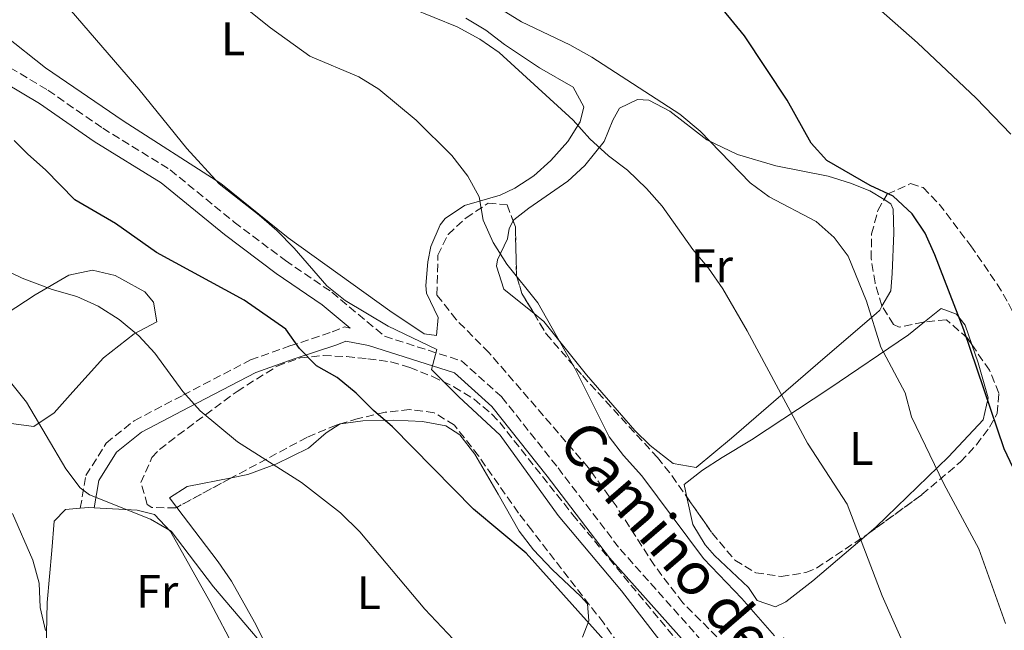
# Model space of a CAD drawing. Units: metres. Extents: x 576877 to 580320, y 4717293 to 4719643.
# Drawn here: x 578630 to 578839, y 4718083 to 4718212 of the extents above; entities that cross this region are included whole.
import ezdxf
from ezdxf.enums import TextEntityAlignment as Align

# ---------------------------------------------------------------- set-up
doc = ezdxf.new("R2010")
doc.units = ezdxf.units.M
doc.header["$MEASUREMENT"] = 0
doc.linetypes.add('DGN Style 3', pattern=[2.435890702152634, 1.739921930109024, -0.6959687720436097])
for name, color, linetype, lineweight in [('Camino', 7, 'DGN Style 3', 0), ('Curva de nivel directora', 30, 'Continuous', 30), ('Curva de nivel intermedia', 30, 'Continuous', 0), ('Etiqueta de uso rústico', 92, 'Continuous', 0), ('Línea de cambio de uso (parcela vista)', 92, 'Continuous', 0), ('Margen derecho', 7, 'Continuous', 0), ('Zona arbolada', 92, 'DGN Style 3', 0)]:
    doc.layers.add(name, color=color, linetype=linetype, lineweight=lineweight)
doc.styles.add('Style-Arial', font='arial.ttf')

msp = doc.modelspace()

# ---------------------------------------------------------------- linework, layer by layer
at = {"layer": 'Camino', "color": 7, "linetype": 'DGN Style 3', "lineweight": 0}
for points in [[(578611.0799999974, 4718212.160000001, 648.9700000000012), (578635.8399999987, 4718197.350000001, 651.7899999999936), (578647.4699999985, 4718189.300000003, 652.3899999999995), (578661.8299999972, 4718180.430000001, 652.1900000000023), (578675.4299999983, 4718169.320000002, 652.1900000000023), (578686.3200000003, 4718161.15, 652.7899999999937), (578696.1700000007, 4718154.440000001, 652.9900000000054), (578707.399999998, 4718145.07, 652.6300000000047), (578723.7500000006, 4718139.830000001, 655.6100000000007), (578732.3400000005, 4718132.140000002, 655.8099999999977), (578744.2800000008, 4718117.07, 655.6100000000007), (578757.4699999985, 4718099.810000001, 655.8099999999977), (578773.8999999991, 4718081.390000002, 656.2100000000065), (578782.9400000004, 4718070.9, 657.2200000000014), (578791.1399999991, 4718062.800000003, 657.2200000000014), (578797.9400000008, 4718054.070000002, 657.0200000000041), (578803.37, 4718042.9, 656.6100000000007), (578804.539999999, 4718034.270000001, 655.8099999999977), (578805.6200000008, 4718030.07, 655.4100000000036), (578812.4499999993, 4718019.33, 655.4100000000036), (578822.3099999987, 4718008.440000001, 656.2100000000065), (578832.8299999975, 4717994.350000001, 657.0200000000041), (578844.1799999999, 4717978.260000001, 657.4199999999983)], [(578642.6999999986, 4718108.500000001, 639.7200000000013), (578643.9200000011, 4718115.440000001, 640.5200000000042), (578648.2199999995, 4718122.360000002, 641.529999999999), (578654.1700000018, 4718127.100000001, 642.9400000000024), (578664.5300000017, 4718132.52, 644.9499999999972), (578678.8799999994, 4718140.020000001, 648.3699999999953), (578687.269999998, 4718142.990000002, 650.3800000000048), (578696.2699999991, 4718145.970000001, 651.5800000000017), (578698.8700000008, 4718147.03, 652.1900000000023), (578700.1099999992, 4718146.790000001, 652.8000000000029)]]:
    msp.add_polyline3d(points, dxfattribs=at)
at = {"layer": 'Curva de nivel directora', "color": 30, "linetype": 'Continuous', "lineweight": 30, "flags": 128}
for points, elevation in [([(578843.5499999997, 4718111.869999999), (578839.1500000008, 4718121.150000001), (578830.5299999998, 4718146.440000001), (578824.3699999995, 4718162.350000001), (578822.3699999991, 4718166.990000002), (578819.5599999994, 4718171.119999999), (578815.5299999993, 4718174.82), (578810.65, 4718177.130000002), (578801.4500000001, 4718182.430000002), (578798.0799999994, 4718186.130000001), (578792.9699999997, 4718195.230000001), (578783.8999999993, 4718208.940000001), (578777.1499999991, 4718217.26)], 675.0000000000001), ([(578758.2500000006, 4718075.76), (578737.479999999, 4718098.960000001), (578726.339999999, 4718108.279999999), (578709.079999999, 4718125.83), (578705.0600000002, 4718129.25), (578701.3699999999, 4718132.940000001), (578697.3499999987, 4718136.290000001), (578692.9599999988, 4718138.789999999), (578689.3299999988, 4718142.480000002), (578686.4199999986, 4718146.580000001), (578677.5400000005, 4718152.740000002), (578658.8900000001, 4718162.890000002), (578650.2099999987, 4718169.060000001), (578641.5499999997, 4718174.050000002), (578635.3, 4718180.460000002), (578631.5599999983, 4718183.779999999), (578628.6599999993, 4718186.66)], 650.0000000000001)]:
    msp.add_lwpolyline(points, dxfattribs=dict(at, elevation=elevation))
at = {"layer": 'Curva de nivel intermedia', "color": 30, "linetype": 'Continuous', "lineweight": 0, "flags": 128}
for points, elevation in [([(578638.0800000007, 4718217.439999999), (578655.1799999997, 4718197.590000001), (578665.3699999999, 4718184.98), (578672.2300000021, 4718177.439999998), (578680.7300000001, 4718170.819999999), (578684.4800000007, 4718167.519999999), (578688.2000000001, 4718163.77), (578695.1100000013, 4718155.789999999), (578699.0200000006, 4718152.67), (578708.1900000017, 4718147.189999999), (578718.5000000002, 4718142.23), (578717.3899999993, 4718138), (578723.1600000005, 4718132.17), (578731.9500000015, 4718124.02), (578744.3099999998, 4718106.960000001), (578757.8000000013, 4718090.939999999), (578773.3600000005, 4718070.720000001)], 655), ([(578790.3099999998, 4718081.390000001), (578783.3800000009, 4718089.300000001), (578775.2400000002, 4718097.84), (578762.1300000009, 4718115.349999999), (578758.1700000003, 4718119.720000002), (578755.1300000004, 4718123.659999999), (578747.9400000019, 4718138.099999999), (578739.9700000014, 4718152.130000001), (578733.42, 4718160.41), (578730.5099999999, 4718164.970000001), (578728.3799999997, 4718169.710000001), (578727.5400000014, 4718174.720000001), (578725.1100000018, 4718179.09), (578721.73, 4718183.509999999), (578714.1500000005, 4718191.01), (578706.1799999998, 4718197.619999999), (578701.9199999997, 4718200.220000002), (578691.5199999993, 4718204.619999998), (578683.1300000007, 4718210.630000001), (578674.4600000004, 4718217.640000001)], 660.0000000000001), ([(578833.2099999997, 4718195.659999999), (578820.7400000019, 4718207.419999998), (578808.8700000008, 4718217.929999999)], 680), ([(578708.1900000017, 4718216.86), (578722.8099999996, 4718210.869999999), (578727.6700000011, 4718208.25), (578731.7900000005, 4718205.42), (578747.4900000005, 4718191.01), (578751.0600000002, 4718187.05), (578755.0200000008, 4718183.429999998), (578759.0300000008, 4718180.34), (578763.120000001, 4718176.460000001), (578766.4500000015, 4718172.730000001), (578772.9800000004, 4718163.52), (578776.2800000019, 4718159.560000001), (578779.3300000007, 4718155.130000001), (578784.5099999995, 4718146.219999999), (578797.3399999995, 4718122.32), (578805.7400000015, 4718109.33), (578813.2200000006, 4718089.890000001), (578819.4100000019, 4718075.829999999), (578823.0799999998, 4718066.07), (578827.7300000013, 4718056.79), (578839.6500000014, 4718039.409999999)], 665), ([(578732.26, 4718214.529999998), (578736.5400000003, 4718211.939999998), (578746.7800000019, 4718206.989999999), (578751.4600000002, 4718204.359999998), (578770.1500000008, 4718192.26), (578774.4700000014, 4718188.660000001), (578785.1500000011, 4718177.65), (578789.1800000012, 4718174.689999999), (578799.1400000011, 4718169.460000001), (578802.9600000009, 4718166.039999999), (578806.0000000009, 4718162.069999998), (578809.8699999999, 4718152.520000001), (578812.9200000009, 4718142.71), (578818.0700000008, 4718133.019999999), (578819.4100000019, 4718127.909999998), (578826.3299999998, 4718113.659999999), (578833.7200000016, 4718099.84), (578839.4000000011, 4718083.970000001)], 670.0000000000001), ([(578840.5900000002, 4718187.999999999), (578833.2099999997, 4718195.659999999)], 680), ([(578625.8300000018, 4718159.619999999), (578630.3200000001, 4718157.439999999), (578636.7000000015, 4718154.99), (578641.9600000009, 4718153.539999999), (578646.5099999994, 4718151.49), (578651, 4718148.600000001), (578655.1600000019, 4718145.140000001), (578658.5400000014, 4718141.460000001), (578664.5400000006, 4718133.310000001), (578668.1799999997, 4718129.23), (578676.11, 4718122.640000001), (578689.7500000013, 4718113.999999999), (578698.0400000016, 4718107.49), (578702.1299999997, 4718103.480000001), (578715.9400000009, 4718087.060000001), (578726.8300000007, 4718075.579999999)], 645.0000000000001), ([(578688.4100000003, 4718071.359999998), (578671.0100000015, 4718091.779999999), (578662.0000000015, 4718103.65), (578657.6500000019, 4718106.140000001), (578644.7000000012, 4718111.369999998), (578642.6700000018, 4718112.800000001), (578639.6500000019, 4718116.889999999), (578631.2499999999, 4718131.039999999), (578628.1200000006, 4718134.939999999)], 640), ([(578635.2799999999, 4718082.489999999), (578634.1800000002, 4718087.359999998), (578633.9600000011, 4718092.57), (578632.6200000001, 4718097.419999998), (578628.2800000015, 4718107.380000001)], 635.0000000000001)]:
    msp.add_lwpolyline(points, dxfattribs=dict(at, elevation=elevation))
at = {"layer": 'Línea de cambio de uso (parcela vista)', "color": 92, "linetype": 'Continuous', "lineweight": 0, "extrusion": (-0.2177599015824068, -0.01986282201310687, 0.9758002324064573), "elevation": -219099.9193511244, "flags": 128}
msp.add_lwpolyline([(-4646053.205215948, 980710.6760645334), (-4646053.227076957, 980710.7181382342), (-4646053.231403762, 980710.812804061)], dxfattribs=at)
at = {"layer": 'Línea de cambio de uso (parcela vista)', "color": 92, "linetype": 'Continuous', "lineweight": 0, "extrusion": (-0.02858168920242955, -0.3896308439565327, 0.9205275077258993), "elevation": -1854270.744540107, "flags": 128}
msp.add_lwpolyline([(231918.8431836467, 4370728.687162171), (231920.6473326546, 4370728.99432069), (231921.78866732, 4370729.019917233)], dxfattribs=at)
at = {"layer": 'Línea de cambio de uso (parcela vista)', "color": 92, "linetype": 'Continuous', "lineweight": 0}
for points in [[(578724.6799999997, 4718212.720000001, 665.1000000000058), (578728.9199999999, 4718210.109999999, 665.1999999999971), (578732.9299999997, 4718207.08, 665.2899999999936), (578740.3600000005, 4718202.140000001, 665.3099999999977), (578747.4800000004, 4718198.050000001, 664.6999999999971), (578749.7699999996, 4718193.859999999, 664.6999999999971), (578749.0199999996, 4718190.630000001, 664.5), (578746.3499999996, 4718186.470000001, 663.7599999999948), (578742.7800000003, 4718182.460000001, 662.9100000000036), (578739.1699999999, 4718179.189999999, 662.0899999999965), (578735.0800000001, 4718176.529999999, 660.8600000000006), (578732.0099999999, 4718175.029999999, 660.0800000000017), (578724.4000000004, 4718172.880000001, 658.8699999999953), (578720.3200000003, 4718170.119999999, 658.1199999999953), (578719.2400000002, 4718168.76, 657.8600000000006), (578717.2699999996, 4718164.17, 657.1300000000047), (578716.5700000003, 4718160.869999999, 656.6600000000036), (578716.1600000003, 4718155.859999999, 656.1699999999983), (578716.29, 4718154.220000001, 656.0500000000029), (578718.7999999998, 4718149.039999999, 655.8500000000058), (578718.4699999997, 4718145.210000001, 656.0500000000029), (578715.8399999999, 4718145.560000001, 656.0500000000029), (578708.5099999999, 4718150.460000001, 656.25), (578686.9000000004, 4718165.960000001, 655.8500000000058), (578672.6100000005, 4718177.57, 655.8500000000058), (578651.8200000003, 4718190.84, 654.6399999999994), (578635.3099999996, 4718202.100000001, 653.8699999999953), (578626.7699999996, 4718208.930000001, 653.4400000000023)], [(578734.7499000002, 4718169.5634, 661.0657000000066), (578734.8700000001, 4718169.789999999, 661.1399999999994), (578738.0499999998, 4718172.26, 661.3399999999965), (578746.3899999997, 4718178.050000001, 663.1499999999943), (578749.9800000004, 4718181.369999999, 664.3600000000006), (578754.0899999999, 4718186.439999999, 665.9700000000012), (578755.9400000004, 4718190.99, 666.6000000000058), (578757.3799999999, 4718193.539999999, 666.9700000000012), (578761.1699999999, 4718195.42, 667.9799999999959), (578763.5800000001, 4718195.26, 668.179999999993), (578768.0499999998, 4718192.930000001, 668.5800000000017), (578775.9400000004, 4718186.789999999, 669.0500000000029), (578782.4299999997, 4718183.67, 669.6100000000006), (578790.5999999996, 4718181.27, 670.3899999999994), (578801.7000000002, 4718179.060000001, 671.1999999999971), (578806.4699999997, 4718177.630000001, 671.429999999993), (578810.6100000005, 4718176, 671.6000000000058), (578813.6102, 4718174.1172, 671.7151000000014)], [(578813.6102, 4718174.1172, 671.7151000000014), (578815.04, 4718173.220000001, 671.7700000000041), (578815.5099999999, 4718172.060000001, 671.8000000000029), (578815.6699999999, 4718167.07, 671.75), (578815.3200000003, 4718158.430000001, 671.2599999999948), (578815.0199999996, 4718154.75, 670.8000000000029), (578813.165, 4718151.452199999, 669.5475000000006)], [(578739.1777999997, 4718149.8837, 659.7299999999959), (578732.7300000004, 4718155.060000001, 659.7299999999959), (578731.2199999997, 4718159.980000001, 659.8500000000058), (578731.4100000003, 4718161.279999999, 659.929999999993), (578733.54, 4718165.74, 660.3399999999965), (578733.9000000004, 4718167.960000001, 660.5399999999936), (578734.7499000002, 4718169.5634, 661.0657000000066)], [(578622.9800000004, 4718147.25, 642.1100000000006), (578633.1200000001, 4718153.869999999, 643.9199999999983), (578640.29, 4718158.02, 645.1300000000047), (578645.29, 4718159.08, 645.4700000000012), (578650.1500000004, 4718158, 645.7299999999959), (578651.5700000003, 4718157.220000001, 646.3300000000017), (578656.4500000002, 4718154.5, 646.1300000000047), (578658.2999999998, 4718152.32, 646.1300000000047), (578658.9800000004, 4718148.100000001, 645.7299999999959), (578654.1900000004, 4718145.600000001, 644.929999999993), (578647.6500000004, 4718140.449999999, 643.9199999999983), (578641.0899999999, 4718133.25, 641.6600000000036), (578637.1299999999, 4718128.789999999, 640.679999999993), (578632.8200000003, 4718125.9, 640.1000000000058)], [(578813.165, 4718151.452199999, 669.5475000000006), (578812.6799999997, 4718150.59, 669.2200000000012), (578811.8899999997, 4718149.869999999, 668.9900000000052), (578800.5899999999, 4718140.199999999, 667.0099999999948), (578781.2000000002, 4718123.41, 663.0099999999948), (578773.6600000003, 4718117.180000001, 661.7400000000052), (578768.7300000004, 4718118.029999999, 661.7700000000041), (578763.8799999999, 4718121.82, 661.3000000000029), (578760.6399999997, 4718124.99, 660.9400000000023), (578750.3600000005, 4718136.880000001, 660.5399999999936), (578741.2999999998, 4718148.180000001, 659.7299999999959), (578739.1777999997, 4718149.8837, 659.7299999999959)], [(578822.2150999998, 4718148.097999999, 672.4881000000023), (578825.75, 4718150.930000001, 673.4100000000036), (578828.9900000002, 4718149.779999999, 673.8099999999977), (578830.8499999996, 4718147.4, 673.8099999999977), (578832.2662000004, 4718143.295, 673.8099999999977)], [(578771.6908, 4718110.870200001, 661.9008000000031), (578771.1100000005, 4718113.51, 661.5399999999936), (578774.9900000002, 4718116.619999999, 661.9499999999971), (578779.2000000002, 4718119.27, 662.5800000000017), (578785.4199999999, 4718123.029999999, 663.7599999999948), (578801.8600000005, 4718133.850000001, 667.25), (578818.8099999996, 4718145.369999999, 671.6000000000058), (578822.2150999998, 4718148.097999999, 672.4881000000023)], [(578832.2662000004, 4718143.295, 673.8099999999977), (578833.6100000005, 4718139.4, 673.8099999999977), (578835.7599999999, 4718131.99, 673.4100000000036), (578834.6399999997, 4718127.289999999, 672.0399999999936), (578827.2699999996, 4718119.42, 669.6600000000036), (578811.9600000001, 4718104.52, 665.9499999999971), (578810.3531999998, 4718103.161599999, 665.5696999999927)], [(578632.8200000003, 4718125.9, 640.1000000000058), (578627.9800000004, 4718126.539999999, 640.1300000000047)], [(578674.8837000001, 4718114.9834, 644.006899999993), (578678.3600000005, 4718115.67, 644.4700000000012), (578684.2800000003, 4718117.83, 645.429999999993), (578691.2300000004, 4718121.279999999, 646.679999999993), (578695.0199999996, 4718124.5, 647.5899999999965), (578697.9411000004, 4718126.4145, 648.2807999999932)], [(578698.0716000004, 4718126.4527, 648.3107000000019), (578702.8099999996, 4718127.109999999, 649.3800000000047), (578709.3700000001, 4718127.220000001, 650.3999999999943), (578715.4699999997, 4718126.960000001, 650.9100000000036), (578720.4400000004, 4718126, 651.1999999999971), (578723.3700000001, 4718124.08, 651.3099999999977), (578726.5899999999, 4718120.02, 651.3500000000058), (578731.5599999996, 4718111.51, 651.1199999999953), (578736.0199999996, 4718103.59, 650.5), (578739.0599999996, 4718099.640000001, 650.0399999999936), (578743.0099999999, 4718095.470000001, 649.5), (578749.1500000004, 4718089.75, 650.1000000000058), (578750.5800000001, 4718088.16, 649.8999999999943), (578750.8499999996, 4718084.550000001, 649.6999999999971), (578749.4699999997, 4718081.060000001, 649.4900000000052)], [(578663.2012999998, 4718108.6635, 642.4256000000023), (578661.6500000004, 4718110.689999999, 642.4600000000064), (578665.4500000002, 4718113.119999999, 642.75), (578674.8837000001, 4718114.9834, 644.006899999993)], [(578810.3531999998, 4718103.161599999, 665.5696999999927), (578798.4400000004, 4718093.09, 662.75), (578792.6900000004, 4718088.560000001, 662.75), (578790.4900000002, 4718087.51, 662.1499999999943), (578786.6500000004, 4718088.850000001, 662.1499999999943), (578784.79, 4718091.630000001, 662.1499999999943), (578777.54, 4718098.480000001, 661.9700000000012), (578775.5700000003, 4718100.720000001, 661.9499999999971), (578772.9500000002, 4718105.029999999, 661.9499999999971), (578771.7699999996, 4718110.51, 661.9499999999971), (578771.6908, 4718110.870200001, 661.9008000000031)], [(578669.1935999999, 4718067.784399999, 635.7695999999996), (578668.8799999999, 4718067.75, 635.7400000000052), (578661.7800000003, 4718068.600000001, 635.1999999999971), (578647.0700000003, 4718069.74, 634.6000000000058), (578642.1200000001, 4718070.17, 634.5899999999965), (578637.5800000001, 4718071.779999999, 634.6000000000058), (578636.1200000001, 4718074.57, 634.1999999999971), (578635.4400000004, 4718078.58, 634.6000000000058), (578635.6500000004, 4718088.480000001, 635.9799999999959), (578636.6699999999, 4718099.529999999, 638.4199999999983), (578637.1600000003, 4718105.77, 638.6199999999953), (578639.5300000003, 4718108.230000001, 639.0200000000041), (578642.7000000002, 4718108.5, 639.2400000000052)], [(578645.6600000003, 4718108.59, 639.3699999999953), (578654.8200000003, 4718108.109999999, 639.429999999993), (578658.4600000001, 4718107.17, 639.429999999993), (578661.8799999999, 4718103.52, 639.429999999993), (578670.2699999996, 4718088.67, 638.2200000000012), (578675.6900000004, 4718078.310000001, 637.4199999999983), (578676.6500000004, 4718072.699999999, 636.8699999999953), (578675.8918000003, 4718071.364, 636.6774000000005)], [(578690.0438999999, 4718064.2248, 639.3583999999975), (578686.5199999996, 4718070.9, 640.25), (578679.7400000002, 4718084.25, 641.4700000000012), (578674.8899999997, 4718092.960000001, 642.0500000000029), (578672.0300000003, 4718097.130000001, 642.2299999999959), (578663.2012999998, 4718108.6635, 642.4256000000023)]]:
    msp.add_polyline3d(points, dxfattribs=at)
at = {"layer": 'Margen derecho', "color": 7, "linetype": 'Continuous', "lineweight": 0}
for points in [[(578626.6799999991, 4718198.92, 650.9499999999971), (578634.0300000005, 4718194.53, 651.7899999999936), (578645.64, 4718186.500000002, 652.3899999999995), (578659.8799999983, 4718177.699999999, 652.1900000000023), (578673.3599999985, 4718166.680000001, 652.1900000000023), (578684.3799999979, 4718158.430000001, 652.7899999999937), (578694.1499999979, 4718151.77, 652.9900000000054), (578700.1099999992, 4718146.790000001, 652.8000000000029)], [(578645.6600000003, 4718108.59, 639.7200000000013), (578646.6799999994, 4718114.390000001, 640.5200000000042), (578650.4099999999, 4718120.4, 641.529999999999), (578655.7499999999, 4718124.650000002, 642.9400000000024), (578665.8700000006, 4718129.949999999, 644.9499999999972), (578680.0399999995, 4718137.350000001, 648.3699999999953), (578688.2100000012, 4718140.250000001, 650.3800000000048), (578697.2699999983, 4718143.250000001, 651.5800000000017), (578699.1700000004, 4718144.02, 652.1900000000023), (578704.0100000018, 4718143.11, 652.9900000000054), (578722.2699999987, 4718137.260000001, 655.6100000000007), (578730.2199999993, 4718130.15, 655.8099999999977), (578741.9899999974, 4718115.290000001, 655.6100000000007), (578755.230000001, 4718097.960000002, 655.8099999999977), (578771.7199999976, 4718079.480000001, 656.2100000000065), (578780.8199999993, 4718068.910000001, 657.2200000000014), (578788.9699999987, 4718060.869999999, 657.2200000000014), (578795.4599999997, 4718052.529999999, 657.0200000000041), (578800.5599999982, 4718042.050000001, 656.6100000000007), (578801.6800000002, 4718033.710000002, 655.8099999999977), (578802.9200000007, 4718028.900000001, 655.4100000000036), (578803.1399999998, 4718028.550000001, 655.5399999999937)]]:
    msp.add_polyline3d(points, dxfattribs=at)
at = {"layer": 'Zona arbolada', "color": 92, "linetype": 'DGN Style 3', "lineweight": 0, "elevation": 661.3999999999943, "flags": 128}
msp.add_lwpolyline([(578734.7499000002, 4718169.5634), (578735.2100000001, 4718168.34), (578735.4600000001, 4718158.01), (578736.6100000005, 4718154.17), (578739.1777999997, 4718149.8837)], dxfattribs=at)
at = {"layer": 'Zona arbolada', "color": 92, "linetype": 'DGN Style 3', "lineweight": 0, "extrusion": (-0.2398751117509591, -0.07021631623667923, 0.9682611216488122), "elevation": -469472.9615338882, "flags": 128}
msp.add_lwpolyline([(-4365542.125385689, 1821330.886283655), (-4365542.125385688, 1821330.745850397)], dxfattribs=at)
at = {"layer": 'Zona arbolada', "color": 92, "linetype": 'DGN Style 3', "lineweight": 0, "extrusion": (-0.4773635827473818, 0.878144156672257, 0.03141416828366339), "elevation": 3866967.112157717, "flags": 128}
msp.add_lwpolyline([(-2761779.307304651, -120890.2288917588), (-2761778.940093305, -120890.3006271636), (-2761766.025027822, -120891.087815678)], dxfattribs=at)
at = {"layer": 'Zona arbolada', "color": 92, "linetype": 'DGN Style 3', "lineweight": 0}
for points in [[(578788.4199999999, 4718070.82, 660.279999999999), (578770.8099999996, 4718088.4, 659.3899999999994), (578764.7599999999, 4718096.34, 659.3800000000047), (578756.6100000005, 4718108.99, 659.6999999999971), (578750.75, 4718117.08, 659.8000000000029), (578729.5999999996, 4718141.57, 659.3899999999994), (578722.6299999999, 4718148.59, 659.320000000007), (578718.5099999999, 4718153.84, 659.3899999999994), (578718.7599999999, 4718162.289999999, 660.1999999999971), (578720.8899999997, 4718166.710000001, 660.7200000000012), (578724.7199999997, 4718170.230000001, 661.320000000007), (578729.4299999997, 4718173.350000001, 661.8099999999977), (578733.4500000002, 4718173.02, 661.3999999999943), (578735.2100000001, 4718168.34, 661.3999999999943), (578735.4600000001, 4718158.01, 661.3999999999943), (578736.6100000005, 4718154.17, 661.3999999999943), (578741.75, 4718145.59, 661.3999999999943), (578749.4699999997, 4718136.680000001, 661.4799999999959), (578765.4199999999, 4718119.279999999, 662.2100000000064), (578768.5099999999, 4718115.42, 662.4600000000064), (578777.0599999996, 4718103.189999999, 663.3699999999953), (578781.9100000003, 4718097.449999999, 663.820000000007), (578786.3300000001, 4718094.779999999, 664.0099999999948), (578791.7000000002, 4718093.980000001, 664.1300000000047), (578797, 4718094.82, 664.3899999999994), (578799.2400000002, 4718095.76, 664.6199999999953), (578809.9800000004, 4718102.890000001, 668.0599999999977), (578821.6600000003, 4718111.390000001, 672.0500000000029), (578829.8700000001, 4718118.359999999, 675.1300000000047), (578833.2300000004, 4718121.960000001, 676.6199999999953), (578836.0300000003, 4718125.720000001, 678.070000000007), (578837.6699999999, 4718128.65, 679.1000000000058), (578838, 4718132.99, 679.9900000000052), (578836.0099999999, 4718137.84, 680.1600000000036), (578831.3499999996, 4718144.630000001, 679.5099999999948), (578826.8499999996, 4718148.57, 678.3000000000029), (578821.9400000004, 4718148.07, 677.7599999999948), (578816.8099999996, 4718146.960000001, 677.2599999999948), (578815.5999999996, 4718147.560000001, 677.0899999999965), (578813.1100000005, 4718151.539999999, 676.2899999999936), (578811.6799999997, 4718156.4, 675.8099999999977), (578810.8600000005, 4718161.58, 675.5899999999965), (578810.9600000001, 4718166.810000001, 675.6100000000006), (578812.29, 4718171.82, 675.8999999999943), (578814.29, 4718175.300000001, 676.2899999999936), (578819.2599999999, 4718177.52, 677.0099999999948), (578821.9100000003, 4718176.65, 677.5), (578825.3300000001, 4718173.17, 678.5099999999948), (578832.0199999996, 4718164.289999999, 679.9799999999959), (578837.6699999999, 4718156.119999999, 680.6399999999994), (578840.0700000003, 4718152.029999999, 680.7100000000064)], [(578813.6102, 4718174.1172, 676.1573999999965), (578814.29, 4718175.300000001, 676.2899999999936), (578819.2599999999, 4718177.52, 677.0099999999948), (578821.9100000003, 4718176.65, 677.5), (578825.3300000001, 4718173.17, 678.5099999999948), (578832.0199999996, 4718164.289999999, 679.9799999999959), (578837.6699999999, 4718156.119999999, 680.6399999999994), (578840.0700000003, 4718152.029999999, 680.7100000000064), (578842.5700000003, 4718146.84, 680.7100000000064), (578854.4299999997, 4718118.449999999, 680.570000000007), (578864.8700000001, 4718093.730000001, 679.5099999999948), (578867.1399999997, 4718089.32, 679.3099999999977), (578869.9400000004, 4718085.220000001, 679.1199999999953), (578873.1200000001, 4718081.34, 678.9199999999983), (578883.4299999997, 4718070.16, 678.3099999999977), (578886.6200000001, 4718066.300000001, 678.1000000000058), (578888.8965999996, 4718062.996200001, 677.9467000000004)], [(578788.4199999999, 4718070.82, 660.279999999999), (578770.8099999996, 4718088.4, 659.3899999999994), (578764.7599999999, 4718096.34, 659.3800000000047), (578756.6100000005, 4718108.99, 659.6999999999971), (578750.75, 4718117.08, 659.8000000000029), (578729.5999999996, 4718141.57, 659.3899999999994), (578722.6299999999, 4718148.59, 659.320000000007), (578718.5099999999, 4718153.84, 659.3899999999994), (578718.7599999999, 4718162.289999999, 660.1999999999971), (578720.8899999997, 4718166.710000001, 660.7200000000012), (578724.7199999997, 4718170.230000001, 661.320000000007), (578729.4299999997, 4718173.350000001, 661.8099999999977), (578733.4500000002, 4718173.02, 661.3999999999943), (578734.7499000002, 4718169.5634, 661.3999999999943)], [(578813.165, 4718151.452199999, 676.3077000000048), (578813.1100000005, 4718151.539999999, 676.2899999999936), (578811.6799999997, 4718156.4, 675.8099999999977), (578810.8600000005, 4718161.58, 675.5899999999965), (578810.9600000001, 4718166.810000001, 675.6100000000006), (578812.29, 4718171.82, 675.8999999999943), (578813.6102, 4718174.1172, 676.1573999999965)], [(578822.2150999998, 4718148.097999999, 677.7902999999933), (578821.9400000004, 4718148.07, 677.7599999999948), (578816.8099999996, 4718146.960000001, 677.2599999999948), (578815.5999999996, 4718147.560000001, 677.0899999999965), (578813.165, 4718151.452199999, 676.3077000000048)], [(578739.1777999997, 4718149.8837, 661.3999999999943), (578741.75, 4718145.59, 661.3999999999943), (578749.4699999997, 4718136.680000001, 661.4799999999959), (578765.4199999999, 4718119.279999999, 662.2100000000064), (578768.5099999999, 4718115.42, 662.4600000000064), (578771.6908, 4718110.870200001, 662.7985000000045)], [(578832.2662000004, 4718143.295, 679.6377999999969), (578831.3499999996, 4718144.630000001, 679.5099999999948), (578826.8499999996, 4718148.57, 678.3000000000029), (578822.2150999998, 4718148.097999999, 677.7902999999933)], [(578810.3531999998, 4718103.161599999, 668.1875), (578821.6600000003, 4718111.390000001, 672.0500000000029), (578829.8700000001, 4718118.359999999, 675.1300000000047), (578833.2300000004, 4718121.960000001, 676.6199999999953), (578836.0300000003, 4718125.720000001, 678.070000000007), (578837.6699999999, 4718128.65, 679.1000000000058), (578838, 4718132.99, 679.9900000000052), (578836.0099999999, 4718137.84, 680.1600000000036), (578832.2662000004, 4718143.295, 679.6377999999969)], [(578761.2599999999, 4718073.75, 657.0099999999948), (578753.9900000002, 4718084.07, 656.5800000000017), (578738.6900000004, 4718103.800000001, 658.1499999999943), (578735.8499999996, 4718107.480000001, 658.179999999993), (578727.3899999997, 4718119.609999999, 657.3300000000017), (578722.2400000002, 4718126.140000001, 656.5800000000017), (578717.9400000004, 4718128.810000001, 656.0800000000017), (578712.7199999997, 4718129.470000001, 655.5099999999948), (578707.5199999996, 4718128.890000001, 654.7599999999948), (578701.8200000003, 4718127.550000001, 653.4799999999959), (578697.1399999997, 4718126.180000001, 652.2200000000012), (578690.9000000004, 4718123.560000001, 650.5399999999936), (578674.5599999996, 4718114.810000001, 646.9199999999983), (578663.0099999999, 4718108.560000001, 646.1199999999953), (578657.9100000003, 4718108.66, 646.0200000000041), (578656.9600000001, 4718109.26, 646.1199999999953), (578655.5999999996, 4718113.930000001, 646.8899999999994), (578657.9500000002, 4718119.300000001, 647.779999999999), (578659.5599999996, 4718120.980000001, 648.1300000000047), (578663.4699999997, 4718124, 648.8300000000017), (578676.0300000003, 4718133.34, 651.5099999999948), (578684.5899999999, 4718138.730000001, 653.3600000000006), (578689.4299999997, 4718140.449999999, 654.2899999999936), (578694.3600000005, 4718140.949999999, 655.2200000000012), (578699.3200000003, 4718140.730000001, 656.0399999999936), (578703.8700000001, 4718140.289999999, 656.5800000000017), (578708.7699999996, 4718139.59, 656.6499999999943), (578712.7599999999, 4718138.439999999, 656.5800000000017), (578717.5700000003, 4718136.5, 656.6399999999994), (578722.1600000003, 4718134.300000001, 656.7100000000064), (578726.4199999999, 4718131.680000001, 656.8000000000029), (578730.2199999997, 4718128.51, 656.9100000000036), (578731.8799999999, 4718126.720000001, 656.9799999999959), (578747.3700000001, 4718107.189999999, 658.9799999999959), (578788.2699999996, 4718057.730000001, 658.9900000000052)], [(578663.2012999998, 4718108.6635, 646.1331999999966), (578663.0099999999, 4718108.560000001, 646.1199999999953), (578657.9100000003, 4718108.66, 646.0200000000041), (578656.9600000001, 4718109.26, 646.1199999999953), (578655.5999999996, 4718113.930000001, 646.8899999999994), (578657.9500000002, 4718119.300000001, 647.779999999999), (578659.5599999996, 4718120.980000001, 648.1300000000047), (578663.4699999997, 4718124, 648.8300000000017), (578676.0300000003, 4718133.34, 651.5099999999948), (578684.5899999999, 4718138.730000001, 653.3600000000006), (578689.4299999997, 4718140.449999999, 654.2899999999936), (578694.3600000005, 4718140.949999999, 655.2200000000012), (578699.3200000003, 4718140.730000001, 656.0399999999936), (578703.8700000001, 4718140.289999999, 656.5800000000017), (578708.7699999996, 4718139.59, 656.6499999999943), (578712.7599999999, 4718138.439999999, 656.5800000000017), (578717.5700000003, 4718136.5, 656.6399999999994), (578722.1600000003, 4718134.300000001, 656.7100000000064), (578726.4199999999, 4718131.680000001, 656.8000000000029), (578730.2199999997, 4718128.51, 656.9100000000036), (578731.8799999999, 4718126.720000001, 656.9799999999959), (578747.3700000001, 4718107.189999999, 658.9799999999959), (578788.2699999996, 4718057.730000001, 658.9900000000052)], [(578768.5900999998, 4718057.3148, 657.0917999999947), (578767.2699999996, 4718061.75, 657.320000000007), (578766, 4718064.970000001, 657.3800000000047), (578761.2599999999, 4718073.75, 657.0099999999948), (578753.9900000002, 4718084.07, 656.5800000000017), (578738.6900000004, 4718103.800000001, 658.1499999999943), (578735.8499999996, 4718107.480000001, 658.179999999993), (578727.3899999997, 4718119.609999999, 657.3300000000017), (578722.2400000002, 4718126.140000001, 656.5800000000017), (578717.9400000004, 4718128.810000001, 656.0800000000017), (578712.7199999997, 4718129.470000001, 655.5099999999948), (578707.5199999996, 4718128.890000001, 654.7599999999948), (578701.8200000003, 4718127.550000001, 653.4799999999959), (578698.0716000004, 4718126.4527, 652.4707999999955)], [(578697.9411000004, 4718126.4145, 652.4357000000019), (578697.1399999997, 4718126.180000001, 652.2200000000012), (578690.9000000004, 4718123.560000001, 650.5399999999936), (578674.8837000001, 4718114.9834, 646.9916999999987)], [(578771.6908, 4718110.870200001, 662.7985000000045), (578777.0599999996, 4718103.189999999, 663.3699999999953), (578781.9100000003, 4718097.449999999, 663.820000000007), (578786.3300000001, 4718094.779999999, 664.0099999999948), (578791.7000000002, 4718093.980000001, 664.1300000000047), (578797, 4718094.82, 664.3899999999994), (578799.2400000002, 4718095.76, 664.6199999999953), (578809.9800000004, 4718102.890000001, 668.0599999999977), (578810.3531999998, 4718103.161599999, 668.1875)]]:
    msp.add_polyline3d(points, dxfattribs=at)

# ---------------------------------------------------------------- texts
at = {"color": 7, "linetype": 'Continuous', "lineweight": 0, "style": 'Style-Arial'}
msp.add_text('Camino del Coscojar', height=9, rotation=310.768, dxfattribs=at).set_placement((578782.316100457, 4718077.669712811, 657.320000000007), align=Align.CENTER)
at = {"layer": 'Etiqueta de uso rústico', "color": 92, "linetype": 'Continuous', "lineweight": 0, "style": 'Style-Arial'}
for s, p in [('L', (578675.2014203772, 4718208.32001, 658.6399999999994)), ('Fr', (578776.9936852673, 4718160.040010002, 664.779999999999)), ('L', (578808.7714203773, 4718121.220010001, 666.8500000000058)), ('Fr', (578659.0536852657, 4718090.820010001, 637.3899999999994)), ('L', (578704.0614203803, 4718090.550010001, 643.7599999999948))]:
    msp.add_text(s, height=7.000000000000002, dxfattribs=at).set_placement(p, align=Align.MIDDLE_CENTER)

doc.saveas('drawing.dxf')
